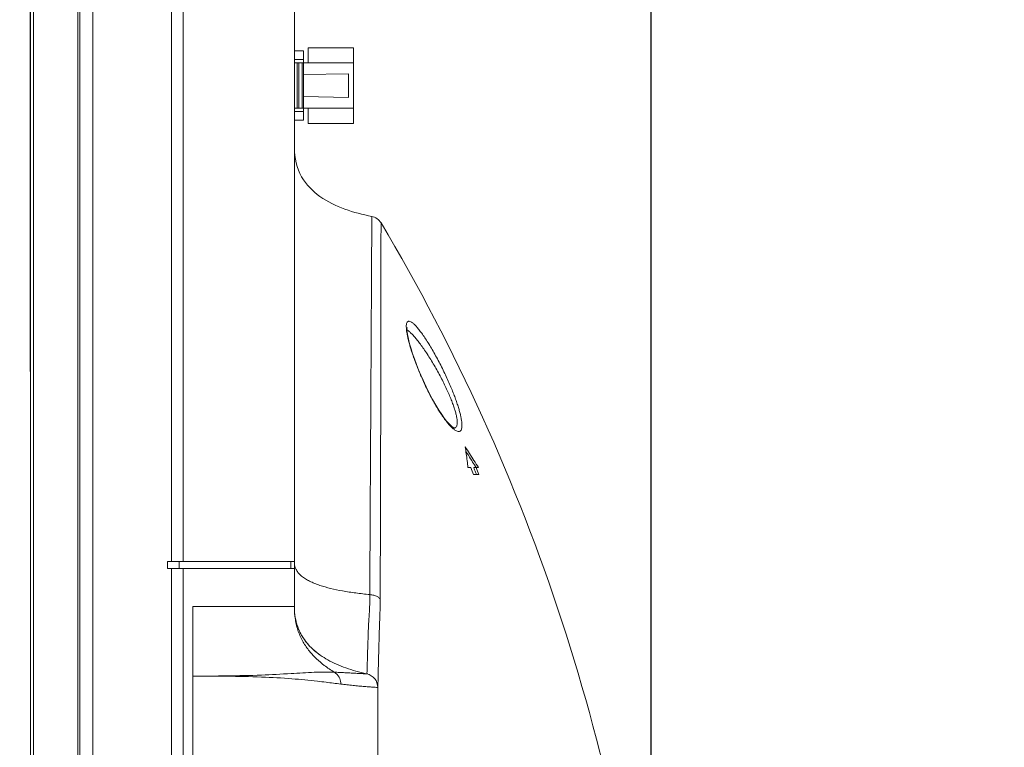
# Model space of a CAD drawing. Units: inches. Extents: x -40 to 139, y 68 to 202.
# Drawn here: x 61 to 67, y 126 to 130 of the extents above; entities that cross this region are included whole.
import ezdxf

# ---------------------------------------------------------------- set-up
doc = ezdxf.new("R2010")
doc.units = ezdxf.units.IN
doc.header["$MEASUREMENT"] = 0
doc.header["$PDMODE"] = 2
doc.header["$PDSIZE"] = 0.02460626397602302
doc.layers.get('0').update_dxf_attribs({"lineweight": 0})
doc.layers.get('Defpoints').update_dxf_attribs({"lineweight": 0})
for name, color, linetype, lineweight in [('3_ALL_AXES', 7, 'Continuous', 0), ('7_ALL_FEATURES', 7, 'Continuous', 0), ('_BLACK_HOLE', 7, 'Continuous', 0), ('Layer 614', 7, 'Continuous', 0)]:
    doc.layers.add(name, color=color, linetype=linetype, lineweight=lineweight)
doc.styles.add('DC_TEXTSTYLE5', font='arial.ttf', dxfattribs={"height": 1})
doc.dimstyles.get("Standard").update_dxf_attribs({"dimtxt": 0.18, "dimasz": 0.18, "dimexe": 0.18, "dimexo": 0.0625, "dimgap": 0.09, "dimtad": 0, "dimtih": 1, "dimtoh": 1, "dimdec": 4, "dimzin": 0, "dimdsep": 46, "dimtxsty": 'Standard', "dimcen": 0.09, "dimadec": 0, "dimazin": 0, "dimtfac": 1, "dimtdec": 4, "dimtofl": 0, "dimtmove": 0, "dimatfit": 3, "dimfxl": 1, "dimtolj": 1, "dimtzin": 0, "dimarcsym": 0})

# ---------------------------------------------------------------- blocks, each defined once
blk = doc.blocks.new('*D38')
at = {"layer": 'Defpoints', "color": 0}
for p in [(61.78163362908425, 154.8649420984201), (69.39282035151628, 154.8649420984201), (66.36816730267029, 122.2188945034307)]:
    blk.add_point(p, dxfattribs=at)
at = {"layer": 'Layer 614', "color": 0, "lineweight": -2, "ltscale": 0.1574800894465473}
for p, q in [((61.84413362908425, 154.8649420984201), (69.49282035151627, 154.8649420984201)), ((69.39282035151628, 153.8649420984201), (69.39282035151628, 140.3304183009254)), ((69.39282035151628, 123.2188945034307), (69.39282035151628, 136.7534183009254)), ((66.43066730267029, 122.2188945034307), (69.49282035151627, 122.2188945034307))]:
    blk.add_line(p, q, dxfattribs=at)
at = {"layer": 'Layer 614', "color": 0}
for points in [[(69.55948701818295, 153.8649420984201), (69.2261536848496, 153.8649420984201), (69.39282035151628, 154.8649420984201)], [(69.2261536848496, 123.2188945034307), (69.55948701818295, 123.2188945034307), (69.39282035151628, 122.2188945034307)]]:
    blk.add_solid(points, dxfattribs=at)
at = {"layer": 'Layer 614', "color": 0, "lineweight": 0, "insert": (69.39282035151628, 138.5419183009254), "char_height": 1, "attachment_point": 5, "rotation": 90, "style": 'DC_TEXTSTYLE5'}
blk.add_mtext('\\A1;32.65', dxfattribs=at)
blk = doc.blocks.new('*D39')
at = {"layer": 'Defpoints', "color": 0}
for p in [(67.53618953589664, 131.1922015683729), (65.02909283843053, 124.6246372867077), (67.53618953589664, 122.7760847236309)]:
    blk.add_point(p, dxfattribs=at)
at = {"layer": 'Layer 614', "color": 0, "lineweight": -2, "ltscale": 0.1574800894465473}
for p, q in [((65.02909283843053, 124.6871372867077), (65.02909283843053, 131.2922015683729)), ((67.53618953589664, 122.8385847236309), (67.53618953589664, 131.2922015683729)), ((64.02909283843053, 131.1922015683729), (63.02909283843053, 131.1922015683729)), ((65.02909283843053, 131.1922015683729), (67.53618953589664, 131.1922015683729)), ((68.53618953589664, 131.1922015683729), (69.53618953589664, 131.1922015683729))]:
    blk.add_line(p, q, dxfattribs=at)
at = {"layer": 'Layer 614', "color": 0}
for points in [[(64.02909283843053, 131.0255349017063), (64.02909283843053, 131.3588682350396), (65.02909283843053, 131.1922015683729)], [(68.53618953589664, 131.3588682350396), (68.53618953589664, 131.0255349017063), (67.53618953589664, 131.1922015683729)]]:
    blk.add_solid(points, dxfattribs=at)
at = {"layer": 'Layer 614', "color": 0, "lineweight": 0, "insert": (66.28264118716359, 132.0027015683729), "char_height": 1, "attachment_point": 5, "style": 'DC_TEXTSTYLE5'}
blk.add_mtext('\\A1;2.51', dxfattribs=at)
blk = doc.blocks.new('*D40')
at = {"layer": 'Defpoints', "color": 0}
for p in [(61.51257367159096, 131.1893092963994), (61.51257367159096, 128.4101444342944), (57.10313246939545, 122.7745859306329)]:
    blk.add_point(p, dxfattribs=at)
at = {"layer": 'Layer 614', "color": 0, "lineweight": -2, "ltscale": 0.1574800894465473}
for p, q in [((57.10313246939545, 122.8370859306329), (57.10313246939545, 131.2893092963994)), ((61.51257367159096, 128.4726444342944), (61.51257367159096, 131.2893092963994)), ((58.10313246939545, 131.1893092963994), (60.51257367159096, 131.1893092963994))]:
    blk.add_line(p, q, dxfattribs=at)
at = {"layer": 'Layer 614', "color": 0}
for points in [[(58.10313246939545, 131.3559759630661), (58.10313246939545, 131.0226426297328), (57.10313246939545, 131.1893092963994)], [(60.51257367159096, 131.0226426297328), (60.51257367159096, 131.3559759630661), (61.51257367159096, 131.1893092963994)]]:
    blk.add_solid(points, dxfattribs=at)
at = {"layer": 'Layer 614', "color": 0, "lineweight": 0, "insert": (59.30785307049321, 131.9913092963994), "char_height": 1, "attachment_point": 5, "style": 'DC_TEXTSTYLE5'}
blk.add_mtext('\\A1;4.41', dxfattribs=at)

msp = doc.modelspace()

# ---------------------------------------------------------------- linework, layer by layer
at = {"color": 7, "linetype": 'Continuous', "lineweight": 0, "ltscale": 0.07874004472327367}
for p, q in [((61.86690437891517, 124.3714601721932), (61.86690437891517, 154.8064577441218)), ((61.78163398735449, 124.5875180414247), (61.78163398735449, 154.5903999935672)), ((61.79196795304426, 124.5869465471959), (61.79196795304426, 154.590971324883)), ((61.51257417766043, 154.3605913482476), (61.51257417766043, 125.6834670600313)), ((61.53054352706976, 154.3605913482476), (61.53054352706976, 125.6834670600313)), ((63.34328021747655, 130.3074761864056), (63.0873750721259, 130.3074761864056)), ((63.0873750721259, 130.3074761864056), (63.0873750721259, 130.2208621372099)), ((63.34328021747655, 130.3074761864056), (63.34328021747655, 129.8783429426637)), ((63.00863502740263, 130.2208621372099), (63.34328021747655, 130.2208621372099)), ((63.02517043679452, 129.9649569918593), (63.02517043679452, 130.2208621372099)), ((63.03312928727922, 130.2208621372099), (63.03312928727922, 129.9649569918593)), ((63.05185720599595, 129.9649569918593), (63.05185720599595, 130.2208621372099)), ((63.05981605647277, 130.2208621372099), (63.05981605647277, 129.9649569918593)), ((63.05981605647277, 130.1551574108671), (63.31572120182342, 130.1598386025494)), ((63.31572120182342, 130.0259813255659), (63.31572120182342, 130.1598373302993)), ((63.05981605647277, 130.0306617182021), (63.31572120182342, 130.0259805265198)), ((63.00863502740263, 129.9649569918593), (63.34328021747655, 129.9649569918593)), ((63.0873750721259, 129.9649569918593), (63.0873750721259, 129.8783429426637)), ((63.34328021747655, 129.8783429426637), (63.0873750721259, 129.8783429426637))]:
    msp.add_line(p, q, dxfattribs=at)
at = {"layer": '3_ALL_AXES', "color": 7, "linetype": 'Continuous', "lineweight": 0, "ltscale": 0.07874004472327367}
for p, q in [((62.31267269631561, 127.3960630327625), (62.31267175918312, 151.840909938528)), ((62.37871086984236, 127.3960630327625), (62.37871114456639, 151.8409099169768)), ((63.00863502740263, 127.1401578874119), (63.00863502740263, 151.8409099171028)), ((63.00863502740263, 130.2897596763428), (63.05981605647277, 130.2897596763428)), ((63.00863502740263, 129.8960594527264), (63.05981605647277, 129.8960594527264)), ((62.29027357077737, 127.3960630327625), (63.00863502740263, 127.3960630327625)), ((62.29027357077737, 127.3566930104009), (62.29027357077737, 127.3960630327625)), ((62.35625930534771, 127.3566930104009), (62.35625930534771, 127.3960630327625)), ((62.98895001622181, 127.3960630327625), (62.98895001622181, 127.3566930104009)), ((62.29027357077737, 127.3566930104009), (63.00863502740263, 127.3566930104009)), ((62.31267269631561, 124.6040186668822), (62.31267269631561, 127.3566930104009)), ((62.37871086984236, 124.6040186668822), (62.37871086984236, 127.3566930104009)), ((63.00863502740263, 127.1401578874119), (62.43256335775622, 127.1401578874119)), ((62.43256335775622, 124.4890067173686), (62.43256335775622, 127.1401578874119)), ((63.10490187822409, 126.9062031651161), (63.09505288061148, 126.9161903173103)), ((63.48107529574227, 126.6818804533814), (63.48107529574227, 124.543572947654))]:
    msp.add_line(p, q, dxfattribs=at)
at = {"layer": '3_ALL_AXES', "color": 7, "linetype": 'Continuous', "lineweight": 0, "ltscale": 0.07874004472327367, "flags": 128}
for points in [[(63.05272220900923, 126.971709619042), (63.04940411114663, 126.977390987229), (63.04443368853207, 126.9864776298704), (63.04025480904384, 126.9947494076392), (63.03654186373093, 127.0026859474235), (63.03319773318908, 127.0104056663373), (63.03018577740777, 127.0179204347099), (63.02742835717532, 127.0253689271065), (63.02488801146669, 127.0328219383234), (63.0226238400712, 127.040056462743), (63.02055392632669, 127.0472814111133), (63.01941804249663, 127.0515502023232)], [(63.09505289485553, 126.9161903224206), (63.09300749909955, 126.9183675751137), (63.08405041567428, 126.9283754381603), (63.07578946115764, 126.9383810011313), (63.06817986453502, 126.948382527998), (63.06128083099725, 126.9582287347326), (63.0550930724724, 126.9678160970349), (63.05272220900923, 126.971709619042)], [(63.15529194645838, 126.8647728911378), (63.14776473872563, 126.8701501914532), (63.1356942828454, 126.8792943149885), (63.12412905349359, 126.8887359545782), (63.11314212133732, 126.898418271776), (63.10490224866451, 126.9062036969736)]]:
    msp.add_lwpolyline(points, dxfattribs=at)
at = {"layer": '3_ALL_AXES', "color": 7, "linetype": 'Continuous', "lineweight": 0, "ltscale": 0.07874004472327367}
for centre, radius, start, end in [((63.402335251019, 126.6818804533814), 0.07874004472327556, 0, 77.38473247418123), ((61.38750006651667, 112.0510368268802), 14.77037159497825, 82.67166707889922, 82.99793324090001)]:
    msp.add_arc(centre, radius, start, end, dxfattribs=at)
for points in [[(63.01941817823657, 127.0515500959926), (63.0194162074309, 127.0515577193692), (63.01366283947831, 127.078532999455), (63.00863502740263, 127.1401500134074), (63.00863502740263, 127.1401578874119)], [(63.23461785786239, 126.7680213147191), (63.23461113568391, 126.7680254149951), (63.17813844234026, 126.8065781742767), (63.13432357732795, 126.8437894012023), (63.09389130041662, 126.8874224094356), (63.05840002560288, 126.9388773377513), (63.03081791787258, 126.998929374677), (63.01401897557464, 127.066521090609), (63.00863502740263, 127.1401500134074), (63.00863502740263, 127.1401578874119)], [(63.05272233009568, 126.9717096920262), (63.05271828515977, 126.971716447649), (63.04961821411561, 126.9770156946326), (63.02774055228731, 127.0245018798678), (63.01942014904224, 127.0515424726159), (63.01941817823657, 127.0515500959926)], [(63.09505288061148, 126.9161903173103), (63.09504746515179, 126.9161960333179), (63.07830958093461, 126.9352468867297), (63.05272637503155, 126.9717029364033), (63.05272233009568, 126.9717096920262)], [(63.15529200140318, 126.8647737192862), (63.15528554634025, 126.8647782284002), (63.15309908480333, 126.866315285425), (63.11302023403154, 126.8985288597357), (63.104907516728, 126.9061976690065), (63.10490187822409, 126.9062031651161)], [(63.41953233543185, 126.7587196031023), (63.41952465152898, 126.7587213228648), (63.41770746500575, 126.759129463602), (63.35744403776852, 126.7744061672452), (63.30053843543152, 126.7925004205229), (63.24728055814651, 126.8136554785514), (63.19800458883648, 126.8381517540865), (63.15529845646611, 126.8647692101722), (63.15529200140318, 126.8647737192862)], [(62.43256335773259, 126.7460431221135), (62.43257123171728, 126.7460431397733), (62.62651304057612, 126.7473443245573), (62.82219281262719, 126.7520449496133), (62.9894808771624, 126.7604848422044), (63.12146671239273, 126.7676912582233), (63.23460998874612, 126.7680215921282), (63.23461785786239, 126.7680213147191)], [(63.23461785786239, 126.7680213147191), (63.23462572690842, 126.7680210353256), (63.2639563106445, 126.7667983495098), (63.29358007498655, 126.7653199023986), (63.32294575750134, 126.7637412162578), (63.35114885760223, 126.7621956783372), (63.37683025377881, 126.7608152680226), (63.39837271066195, 126.7597148196772), (63.4136124271534, 126.7589829891189), (63.41952171232591, 126.7587169069986), (63.41952957873502, 126.7587165612327)], [(63.23461787356312, 126.76802134079), (63.23462456656119, 126.7680171930529), (63.24719707059677, 126.7582933575868), (63.25755502848055, 126.7461577830517), (63.26525832585874, 126.7321224216466), (63.26998462373627, 126.7167745730738), (63.27153618713531, 126.7007643310472), (63.27153615355382, 126.7007564571144)], [(62.43256335775622, 126.7459859265813), (62.43257123174094, 126.7459859442074), (62.62653729155714, 126.7452205492048), (62.82291857850127, 126.7407691297211), (62.99479396757759, 126.7310496136554), (63.13912251521956, 126.7170333258765), (63.18807655919169, 126.7112483243734), (63.1880843752786, 126.7112473710991)], [(63.27153610898694, 126.7007564571144), (63.27154391954227, 126.7007554595314), (63.30624123495793, 126.6965947080583), (63.34062017127789, 126.6929480757292), (63.37412426836116, 126.6897803275794), (63.37413211108355, 126.6897796264003)], [(63.37413211108355, 126.6897796264003), (63.37413995380592, 126.6897789252213), (63.40585765796699, 126.6870871147285), (63.43438875014937, 126.6849079804396), (63.45806188046952, 126.6832828898297), (63.47466722433607, 126.6822465847547), (63.4810674341287, 126.6818772361547), (63.48107529574227, 126.6818767945913)]]:
    msp.add_spline(points, degree=3, dxfattribs=at)
at = {"layer": '7_ALL_FEATURES', "color": 7, "linetype": 'Continuous', "lineweight": 0, "ltscale": 0.07874004472327367}
for p, q in [((63.05981605647277, 130.2897596763428), (63.05981605647277, 130.2208621372099)), ((63.00863502740263, 130.2405471483908), (63.05981605647277, 130.2405471483908)), ((63.05981605647277, 129.9452719806785), (63.00863502740263, 129.9452719806785)), ((63.05981605647277, 129.9649569918593), (63.05981605647277, 129.8960594527264))]:
    msp.add_line(p, q, dxfattribs=at)
at = {"layer": '_BLACK_HOLE', "color": 7, "linetype": 'Continuous', "lineweight": 0, "ltscale": 0.07874004472327367}
for p, q in [((63.91207171558769, 128.1516747951943), (63.91205291157524, 128.1516757754685)), ((64.0079066308387, 127.9275583346446), (63.99216237225874, 127.9275583346446)), ((64.05170652706927, 127.9275583346446), (64.02467752893271, 127.9275583346446)), ((64.03870116657507, 127.9275583346446), (64.03468915809985, 127.9339129261746)), ((64.05318097671376, 127.888188312283), (64.02316935636017, 127.888188312283)), ((64.03790969500767, 127.8939689706506), (64.03502495195755, 127.9013189032829)), ((64.0401743223316, 127.888188312283), (64.03790969500767, 127.8939689706506))]:
    msp.add_line(p, q, dxfattribs=at)
at = {"layer": '_BLACK_HOLE', "color": 7, "linetype": 'Continuous', "lineweight": 0, "ltscale": 0.07874004472327367, "flags": 128}
for points in [[(63.72484183614489, 128.4517593110904), (63.71430729446675, 128.4769273273722), (63.70061758234625, 128.5114627910271), (63.68872124421664, 128.5435285921241), (63.67852227627051, 128.5730174078169), (63.66991569682365, 128.5998981783862), (63.66280382450404, 128.6241615095934), (63.65710067692299, 128.6457848748253), (63.65271499021124, 128.6647704923384), (63.64954709542489, 128.6811471941307), (63.64748933875745, 128.6949539238317), (63.64642471891194, 128.7061885856963), (63.64620314662293, 128.714763743637), (63.64656798913197, 128.7204053506526), (63.64672396660152, 128.7214742899722)], [(63.91355132874442, 128.151476767533), (63.91356738531987, 128.1514724243187), (63.91182520855487, 128.1522327603559), (63.90741050721537, 128.1549053005603), (63.90093811686189, 128.1598564260686), (63.89269763938678, 128.1673417157984), (63.88279391041949, 128.1776439306123), (63.87122335039817, 128.1911207979196), (63.85797997437865, 128.2081411415619), (63.84318912427593, 128.2289020919107), (63.82704349191643, 128.2534676048191), (63.8097762639111, 128.2817907031733), (63.79173668135825, 128.3135656091277), (63.77335339435274, 128.3482385829007), (63.7550716170207, 128.3850929265893), (63.73733652998456, 128.4232728764268), (63.72484183858584, 128.4517592918463)]]:
    msp.add_lwpolyline(points, dxfattribs=at)
at = {"layer": '_BLACK_HOLE', "color": 7, "linetype": 'Continuous', "lineweight": 0, "ltscale": 0.07874004472327367}
for centre, radius, start, end in [((63.43166084334712, 129.2740573946562), 0.07874004394374115, 30.75941919489805, 78.67214709850019), ((53.85057693560925, 123.5717392495485), 11.22834099512992, 5.4190567637, 30.75959200470012), ((64.00686624350963, 128.2646908598023), 0.1527358716261626, 229.9116031464998, 230.1451217217072), ((63.91322040402935, 128.1734159024544), 0.02177060920994515, 266.9755969271893, 269.1431858016616), ((53.57515484704184, 123.8604104890091), 11.19749978256277, 21.08197687910002, 21.29803537199991), ((53.60853515128006, 123.8048310363163), 11.20236146568736, 21.44948280679988, 21.59374557230009), ((53.60560927450933, 123.8022180853179), 11.21815079093506, 21.36011094579997, 21.57618088199985)]:
    msp.add_arc(centre, radius, start, end, dxfattribs=at)
for points in [[(63.44712718889983, 129.351263545954), (63.44711946828657, 129.3512650925882), (63.15309908480333, 129.4647367612932), (63.04961821411561, 129.5754371705006), (63.00863502740263, 129.7385714892754), (63.00863502740263, 129.7385793632799)], [(63.43628977676565, 127.2079064138122), (63.43628978819707, 127.2079142878084), (63.43676977607827, 127.4170528503268), (63.43765558820348, 127.6195724591028), (63.43872035246613, 127.8150059144829), (63.43981992089152, 128.0013974502837), (63.44084853775711, 128.177615881629), (63.44177849840965, 128.3434294072049), (63.44263162506198, 128.4986276112813), (63.44342013943675, 128.6423361959686), (63.44416057693546, 128.7736092786605), (63.44485491248449, 128.8922525849897), (63.445470235375, 128.9982526500777), (63.44597285074973, 129.0910955461803), (63.44635022583138, 129.170062126713), (63.44662091823901, 129.2348949629265), (63.44681587632991, 129.2856038681136), (63.44696695060175, 129.3220442934736), (63.44707965253483, 129.3439622351025), (63.44712713386424, 129.3512556721419), (63.44712718889983, 129.351263545954)], [(63.49911083756076, 129.0456632678543), (63.49911084661787, 129.0456711418535), (63.49913636708325, 129.0691011900782), (63.49919826931745, 129.143421716768), (63.49922899636006, 129.2045241240085), (63.49924254791546, 129.2523739311168), (63.49926690622704, 129.2867607843624), (63.49930271023088, 129.3074397587104), (63.49932390600471, 129.3143198916241), (63.49932393397216, 129.314327765579)], [(63.49519381142985, 127.1827766637748), (63.49519381957857, 127.182784537775), (63.49529905278307, 127.2945206690311), (63.49546306714663, 127.4183451707281), (63.49578317209768, 127.5550867123215), (63.49619820473958, 127.7052521813135), (63.49667949406609, 127.8684462984043), (63.49717005845023, 128.0388922093387), (63.49759828070314, 128.2055088386858), (63.49795091722967, 128.3625972453468), (63.4982420033561, 128.5095766025313), (63.49848381504922, 128.6455949373256), (63.49869416594484, 128.7697410771762), (63.49887774382367, 128.8818068856725), (63.49902861926117, 128.9817175202603), (63.49911082850367, 129.045655393855), (63.49911083756076, 129.0456632678543)], [(63.642785877737, 128.7182701844739), (63.64278541828009, 128.7182780450621), (63.64266209459628, 128.7321364291841), (63.64266250405541, 128.7321442925351)], [(63.64266250405541, 128.7321442925351), (63.64266291351453, 128.7321521558862), (63.6441615231765, 128.7434625196973), (63.64737666629676, 128.7515785713269), (63.65231139172624, 128.7562264651987), (63.65898020496377, 128.7572883376938), (63.66738821335645, 128.7546408359417), (63.67752870529177, 128.7481703738138), (63.68937275773247, 128.7377871253049), (63.70286003272555, 128.72344341668), (63.71788811982714, 128.7051557906713), (63.73430443068878, 128.6830269596672), (63.75190122440326, 128.657264680323), (63.77041510282811, 128.6281944433458), (63.78953602376159, 128.5962560977828), (63.80890898599557, 128.562010786799), (63.82818421802304, 128.5260586219603), (63.84695886856263, 128.4891519203782), (63.86465054381858, 128.4524973380064), (63.86465389253014, 128.4524902115713)], [(63.72396151548425, 128.4515494803988), (63.72395842123918, 128.4515567209508), (63.70976814619521, 128.4857557359188), (63.69726422117193, 128.5177471159491), (63.68635987457453, 128.5473986609286), (63.67689826024971, 128.5748286443334), (63.66872747261184, 128.6002293358647), (63.6617253382453, 128.623794959016), (63.65580264227788, 128.645708496785), (63.65091459948236, 128.6661015169677), (63.64706540849053, 128.685036429892), (63.64431539341284, 128.7024782287418), (63.6427863371939, 128.7182623238858), (63.642785877737, 128.7182701844739)], [(63.64649941548213, 128.7071955614354), (63.64650622529631, 128.7071916084141), (63.64863931407131, 128.705901071604), (63.66019083376558, 128.6974013039176), (63.67348415337499, 128.6852388494525), (63.68843607760925, 128.6693774275443), (63.70490530982033, 128.6498650283997), (63.72268429362035, 128.6268582309679), (63.74149745497095, 128.6006390961519), (63.76100726699321, 128.5716204711638), (63.7808298751266, 128.5403345897452), (63.80055606702795, 128.5074089537929), (63.81977846975312, 128.4735266621003), (63.83812043844549, 128.4393756049779), (63.83812408326145, 128.4393686253459)], [(63.90850912129568, 128.1478400019063), (63.90850309725089, 128.1478450724912), (63.89528002738956, 128.1601810501077), (63.88017581585368, 128.1767799319363), (63.86387618606902, 128.197142557383), (63.84662858460254, 128.2210665667454), (63.82871469701141, 128.2482398861871), (63.81043713994896, 128.2782485798126), (63.79209997877503, 128.3106020739228), (63.77400795267519, 128.3447330044956), (63.75641535384447, 128.3800987949772), (63.73959865033572, 128.4160472128449), (63.72396460973381, 128.4515422398486), (63.72396151548425, 128.4515494803988)], [(63.83812408326145, 128.4393686253459), (63.83812772806244, 128.439361645706), (63.85523742878632, 128.4056456645826), (63.87087868376577, 128.3729002643801), (63.88486314914135, 128.341604479078), (63.89706422798417, 128.3121426285435), (63.90741554025541, 128.2847926217721), (63.91589459740456, 128.259745189294), (63.92250826280772, 128.237123597342), (63.9272786854882, 128.2170066316696), (63.9302321245108, 128.1994488430094), (63.93139016365563, 128.1844989920242), (63.93076358276551, 128.1722149704419), (63.92835143489297, 128.1626842709962), (63.92834846153894, 128.1626769799666)], [(63.86465389253014, 128.4524902115713), (63.86465724122918, 128.4524830851303), (63.88070409431765, 128.4174183068342), (63.89525065384105, 128.3838265414579), (63.90822471069506, 128.3520343537249), (63.91962451955934, 128.3222067374701), (63.92948193057721, 128.2944130829876), (63.93783490867073, 128.2686880320625), (63.94472489670969, 128.245031865907), (63.95018589307055, 128.2234354108729), (63.95423745233951, 128.2038978097487), (63.95688008905915, 128.1864404388109), (63.9580920693393, 128.1711194831366), (63.9578280059773, 128.1580352293459), (63.95601947032306, 128.1473422063042), (63.9525767103319, 128.1392490015473), (63.9473962126166, 128.1340275040089), (63.9404097043458, 128.1320026596959), (63.93163726204981, 128.1334529080364), (63.92114614006901, 128.1385526934675), (63.92113943505926, 128.138556821759)], [(63.92113943505926, 128.138556821759), (63.92113273004952, 128.1385609500505), (63.90899222684801, 128.1474350565511), (63.90898618218732, 128.1474401025419)], [(63.92834846153894, 128.1626769799666), (63.9283454881849, 128.162669688937), (63.92412682887574, 128.1559995347493), (63.91807320648163, 128.1523324228274), (63.91290272664698, 128.1516476115704), (63.91289485349552, 128.1516477274693)], [(63.99216237225874, 127.9275583346446), (63.99216146825631, 127.9275661565834), (63.98733916713416, 127.9668204246175), (63.98193022453339, 128.0061886749502), (63.97593245486291, 128.045660625687), (63.97593121667524, 128.0456684017295)], [(63.97593121667524, 128.0456684017295), (63.97593551978699, 128.0456618075521), (64.00088788954316, 128.007220128733), (64.02615229443502, 127.9678579648719), (64.05170232949293, 127.9275649964986), (64.05170652706927, 127.9275583346446)], [(64.03468915809985, 127.9339129261746), (64.03468495146578, 127.9339195823129), (64.01312165800063, 127.9678584657058), (63.98783347029244, 128.0072206045827), (63.97994812405848, 128.0194026234916), (63.97994384017322, 128.0194092301756)], [(63.01057758872323, 127.371128610784), (63.01057924395882, 127.3711209127231), (63.01145477166394, 127.3674551482098), (63.0160634420084, 127.3543941324761), (63.01606664663446, 127.3543869400969)], [(63.01606664663446, 127.3543869400969), (63.01606985126052, 127.3543797477177), (63.01956961098824, 127.347363729044), (63.03246295520191, 127.329164546578), (63.04961821411561, 127.3126530366243), (63.07055899274226, 127.2976405518862), (63.09496967680148, 127.2840021124876), (63.12257484718381, 127.2716286554113), (63.15309908480333, 127.2604111176639), (63.21342407965314, 127.2431378734625), (63.2812369050795, 127.2288297298733), (63.35577849335046, 127.2171861042164), (63.43628194066919, 127.2079071855237), (63.43628977676565, 127.2079064138122)], [(63.41972309037131, 126.7586769251241), (63.41973077465146, 126.7586752070481), (63.41993741857618, 126.7616271710095), (63.42024284971363, 126.7705381140127), (63.42065251893798, 126.7853506795567), (63.42118187613267, 126.8059692752983), (63.42185581286838, 126.8322614576396), (63.42270969329127, 126.8640600366389), (63.42379493351673, 126.9011648231499), (63.42517380516422, 126.943329667903), (63.4269170321482, 126.9902905931109), (63.4291912991355, 127.0418387378128), (63.43233889842337, 127.0974765328), (63.43526347011721, 127.1527783985674), (63.43636358089456, 127.2079048940611), (63.43636359373866, 127.2079127680551)], [(63.4362897818444, 127.2079064253318), (63.43629761695009, 127.2079056436252), (63.447690704085, 127.2063376251531), (63.45845611996009, 127.2039811958032), (63.46835920384955, 127.2008875974065), (63.47716783945594, 127.1971289580567), (63.48468661244485, 127.1927886065005), (63.49074184740356, 127.1879664643823), (63.49519408577293, 127.1827758425142), (63.49519850048612, 127.1827693225254)], [(63.48127668069801, 126.6821330913975), (63.48128195145562, 126.6821389411036), (63.48149541335325, 126.6854762562006), (63.4818028800862, 126.6951058657022), (63.48220780827011, 126.7109019012631), (63.48272007466253, 126.7327464999734), (63.48335321303932, 126.7603988060993), (63.48412325801534, 126.7935028834338), (63.48505097785218, 126.8317035361866), (63.48615571001036, 126.8745853139524), (63.48742985348497, 126.921375450082), (63.4887631253946, 126.9684248565726), (63.49006452323179, 127.0127499337362), (63.49136184223224, 127.0538753316313), (63.49286629391252, 127.0908461312161), (63.49417535098279, 127.1243172064031), (63.49493795627656, 127.1552266027702), (63.49519380319168, 127.1827687897746), (63.49519381142985, 127.1827766637748)]]:
    msp.add_spline(points, degree=3, dxfattribs=at)

# ---------------------------------------------------------------- dimensions: what is measured, and where the dimension line sits
at = {"layer": 'Layer 614', "lineweight": 0, "ltscale": 0.1574800894465473}
dim = msp.add_linear_dim(base=(69.39282035151628, 154.8649420984201), p1=(66.36816730267029, 122.2188945034307), p2=(61.78163362908425, 154.8649420984201), angle=90, dimstyle='Standard', override={"dimtxt": 1, "dimasz": 1, "dimexe": 0.1, "dimgap": 0.1, "dimtad": 0, "dimjust": 0, "dimtih": 0, "dimtoh": 0, "dimdec": 2, "dimzin": 0, "dimlunit": 2, "dimtxsty": 'DC_TEXTSTYLE5', "dimsah": 0, "dimtol": 0, "dimtfac": 1, "dimtdec": 3, "dimtix": 0, "dimtofl": 1, "dimtmove": 0, "dimfxl": 20, "dimfxlon": 1}, dxfattribs=at)
dim.commit()
dim.dimension.update_dxf_attribs({"geometry": '*D38', "text_midpoint": (69.39282035151628, 138.5419183009254)})
for base, p1, p2, override, picture, middle in [((61.51257367159096, 131.1893092963994), (57.10313246939545, 122.7745859306329), (61.51257367159096, 128.4101444342944), {"dimtxt": 1, "dimasz": 1, "dimexe": 0.1, "dimgap": 0.3, "dimtad": 1, "dimjust": 0, "dimtih": 1, "dimtoh": 0, "dimdec": 2, "dimzin": 0, "dimlunit": 2, "dimtxsty": 'DC_TEXTSTYLE5', "dimsah": 0, "dimtol": 0, "dimtfac": 1, "dimtdec": 3, "dimtix": 0, "dimtofl": 1, "dimtmove": 0, "dimfxl": 20, "dimfxlon": 1}, '*D40', (59.30785307049321, 131.9913092963994)), ((67.53618953589664, 131.1922015683729), (65.02909283843053, 124.6246372867077), (67.53618953589664, 122.7760847236309), {"dimtxt": 1, "dimasz": 1, "dimexe": 0.1, "dimgap": 0.3, "dimtad": 1, "dimjust": 0, "dimtih": 1, "dimtoh": 0, "dimdec": 2, "dimzin": 0, "dimlunit": 2, "dimtxsty": 'DC_TEXTSTYLE5', "dimsah": 0, "dimtol": 0, "dimtfac": 1, "dimtdec": 3, "dimtix": 1, "dimtofl": 1, "dimtmove": 0, "dimfxl": 20, "dimfxlon": 1}, '*D39', (66.28264118716359, 132.0027015683729))]:
    dim = msp.add_linear_dim(base=base, p1=p1, p2=p2, dimstyle='Standard', override=override, dxfattribs=at)
    dim.commit()
    dim.dimension.update_dxf_attribs({"geometry": picture, "text_midpoint": middle})

doc.saveas('drawing.dxf')
